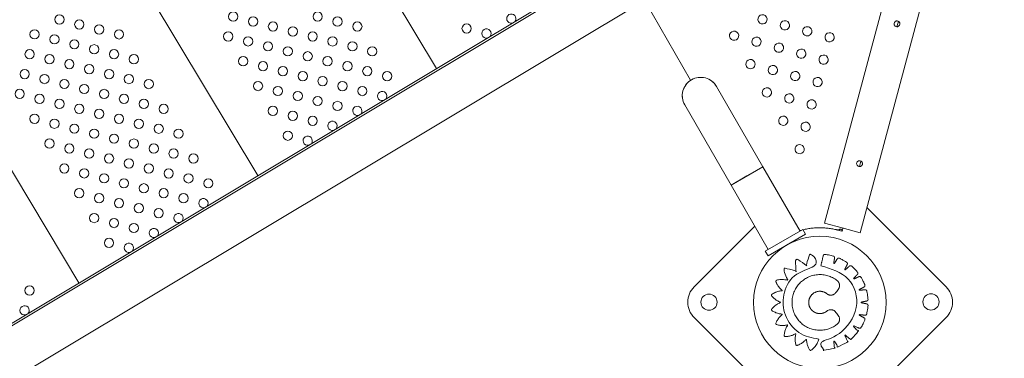
# Model space of a CAD drawing. Units: millimetres. Extents: x 18.4 to 35.4, y 4.2 to 24.6.
# Drawn here: x 22.2 to 23.1, y 15.5 to 15.8 of the extents above; entities that cross this region are included whole.
import ezdxf

# ---------------------------------------------------------------- set-up
doc = ezdxf.new("R2010")
doc.units = ezdxf.units.MM
doc.linetypes.add('ACAD_ISO02W100', pattern=[15, 12, -3])
doc.layers.get('0').update_dxf_attribs({"true_color": 0xc2ced6})
doc.layers.add('SEGURIDAD', color=6, linetype='ACAD_ISO02W100')
doc.styles.get("Standard").update_dxf_attribs({"font": 'arial.ttf'})
doc.dimstyles.new('ISO-25', dxfattribs={"dimtxt": 2.5, "dimasz": 2.5, "dimexe": 1.25, "dimexo": 0.625, "dimtad": 1, "dimtxsty": 'Standard', "dimcen": 2.5, "dimadec": 0, "dimazin": 0, "dimtfac": 1, "dimtmove": 0, "dimatfit": 3, "dimfxl": 1, "dimarcsym": 0})

# ---------------------------------------------------------------- blocks, each defined once
blk = doc.blocks.new('*D4')
at = {"layer": 'Defpoints', "color": 0, "transparency": 16777216}
for p in [(29.20041, 21.0553), (18.513, 16.27065), (29.20041, 5.47054)]:
    blk.add_point(p, dxfattribs=at)
at = {"layer": 'SEGURIDAD', "color": 0, "lineweight": -2, "transparency": 16777216}
for p, q in [((29.20041, 20.4303), (29.20041, 4.22054)), ((18.513, 15.64565), (18.513, 4.22054)), ((21.013, 5.47054), (26.70041, 5.47054))]:
    blk.add_line(p, q, dxfattribs=at)
at = {"layer": 'SEGURIDAD', "color": 0, "transparency": 16777216}
for points in [[(21.013, 5.8872), (21.013, 5.05387), (18.513, 5.47054)], [(26.70041, 5.8872), (26.70041, 5.05387), (29.20041, 5.47054)]]:
    blk.add_solid(points, dxfattribs=at)
at = {"layer": 'SEGURIDAD', "color": 0, "transparency": 16777216, "insert": (23.85671, 7.59792), "char_height": 2.5, "attachment_point": 5}
blk.add_mtext('10,69', dxfattribs=at)

msp = doc.modelspace()

# ---------------------------------------------------------------- linework, layer by layer
at = {"color": 0, "linetype": 'Continuous', "lineweight": 0}
for p, q in [((22.36289, 16.16094), (22.60264, 15.76108)), ((22.20851, 16.06838), (22.44827, 15.66852)), ((22.05414, 15.97582), (22.29389, 15.57596)), ((22.78217, 15.81992), (22.82204, 15.75086)), ((23.00142, 15.80183), (23.00016, 15.79715)), ((22.96907, 15.68109), (22.96781, 15.6764)), ((22.94885, 15.62161), (22.94917, 15.62153))]:
    msp.add_line(p, q, dxfattribs=at)
for points in [[(23.32613, 17.07733), (22.93765, 15.62747), (22.95298, 15.62336), (22.96831, 15.61925), (23.3568, 17.06911), (23.34147, 17.07322)], [(22.88887, 15.59922), (22.92135, 15.61797), (22.91897, 15.62209), (22.88649, 15.60334)]]:
    msp.add_lwpolyline(points, close=True, dxfattribs=at)
for points in [[(22.79137, 15.82544), (21.66851, 15.15217), (21.65073, 15.14151, -0.414214), (21.6233, 15.14838, -0.414214), (21.63016, 15.17582), (21.64794, 15.18648), (22.76107, 15.85391)], [(22.67036, 15.80168, 0.829813), (22.66514, 15.80757, 0.829813), (22.66787, 15.80019)], [(22.64891, 15.78883, 0.829813), (22.6437, 15.79471, 0.829813), (22.64643, 15.78734)], [(22.55886, 15.73483, 0.829813), (22.55364, 15.74071, 0.829813), (22.55637, 15.73334)], [(22.53742, 15.72198, 0.829813), (22.5322, 15.72786, 0.829813), (22.53493, 15.72049)], [(22.51598, 15.70912, 0.829813), (22.51076, 15.715, 0.829813), (22.51349, 15.70763)], [(22.49454, 15.69626, 0.829813), (22.48932, 15.70215, 0.829813), (22.49205, 15.69477)], [(22.40449, 15.64227, 0.829813), (22.39927, 15.64815, 0.829813), (22.402, 15.64078)], [(22.38304, 15.62941, 0.829813), (22.37783, 15.6353, 0.829813), (22.38056, 15.62792)], [(22.97415, 15.64104), (23.04262, 15.57257, -0.414214), (23.04262, 15.54591), (22.95178, 15.45507)], [(22.3616, 15.61656, 0.829813), (22.35639, 15.62244, 0.829813), (22.35912, 15.61507)], [(22.92011, 15.45084), (22.82504, 15.54591, -0.414214), (22.82504, 15.57257), (22.87737, 15.62489)], [(22.34016, 15.6037, 0.829813), (22.33494, 15.60958, 0.829813), (22.33768, 15.60221)], [(22.25011, 15.54971, 0.829813), (22.24489, 15.55559, 0.829813), (22.24762, 15.54821)]]:
    msp.add_lwpolyline(points, format="xyb", dxfattribs=at)
for points in [[(22.74607, 15.84708), (21.64984, 15.18978), (21.63608, 15.18153)], [(22.81692, 15.72959), (22.85692, 15.66031), (22.87067, 15.66825), (22.88441, 15.67619), (22.84441, 15.74547)], [(22.91648, 15.62065), (22.88441, 15.67619), (22.85692, 15.66031), (22.88898, 15.60478)]]:
    msp.add_lwpolyline(points, dxfattribs=at)
for points in [[(22.88062, 15.80152, 1), (22.88755, 15.80552, 1)], [(22.89994, 15.79634, 1), (22.90687, 15.80034, 1)], [(22.91926, 15.79117, 1), (22.92618, 15.79517, 1)], [(22.85612, 15.78738, 1), (22.86305, 15.79138, 1)], [(22.87544, 15.7822, 1), (22.88237, 15.7862, 1)], [(22.9455, 15.78999, 1), (22.93857, 15.78599, 1)], [(22.89476, 15.77702, 1), (22.90169, 15.78102, 1)], [(22.92101, 15.77585, 1), (22.91408, 15.77185, 1)], [(22.9334, 15.76667, 1), (22.94033, 15.77067, 1)], [(22.87719, 15.76688, 1), (22.87027, 15.76288, 1)], [(22.89651, 15.76171, 1), (22.88958, 15.75771, 1)], [(22.82273, 15.75128, -0.414214), (22.84441, 15.74547, 1), (22.81692, 15.72959, -0.414214)], [(22.9089, 15.75253, 1), (22.91583, 15.75653, 1)], [(22.92822, 15.74735, 1), (22.93515, 15.75135, 1)], [(22.89134, 15.74239, 1), (22.88441, 15.73839, 1)], [(22.90373, 15.73321, 1), (22.91066, 15.73721, 1)], [(22.92305, 15.72803, 1), (22.92997, 15.73203, 1)], [(22.90548, 15.71789, 1), (22.89855, 15.71389, 1)], [(22.91787, 15.70872, 1), (22.9248, 15.71272, 1)], [(22.91962, 15.6934, 1), (22.91269, 15.6894, 1)], [(22.93359, 15.50189, 1), (22.93359, 15.61619, 1)], [(22.83788, 15.56624, 1), (22.83788, 15.55224, 1)], [(23.02954, 15.56649, 1), (23.02954, 15.55249, 1)]]:
    msp.add_lwpolyline(points, format="xyb", close=True, dxfattribs=at)
for centre in [(22.27704, 15.80339), (22.4271, 15.80592), (22.44425, 15.80163), (22.49998, 15.8059), (22.51713, 15.80161), (22.29418, 15.7991), (22.31133, 15.79481), (22.46139, 15.79734), (22.47854, 15.79304), (22.53428, 15.79731), (22.62861, 15.79557), (22.25559, 15.79054), (22.27274, 15.78624), (22.32848, 15.79052), (22.4228, 15.78877), (22.43995, 15.78448), (22.49569, 15.78875), (22.51284, 15.78446), (22.28989, 15.78195), (22.30704, 15.77766), (22.4571, 15.78019), (22.47425, 15.7759), (22.52999, 15.78017), (22.54714, 15.77587), (22.2513, 15.77339), (22.26845, 15.7691), (22.32419, 15.77337), (22.34134, 15.76907), (22.43566, 15.76733), (22.4914, 15.7716), (22.50855, 15.76731), (22.2856, 15.7648), (22.30275, 15.76051), (22.45281, 15.76304), (22.46996, 15.75875), (22.5257, 15.76302), (22.54285, 15.75873), (22.24701, 15.75624), (22.26416, 15.75195), (22.3199, 15.75622), (22.33704, 15.75193), (22.48711, 15.75445), (22.50426, 15.75016), (22.55999, 15.75443), (22.28131, 15.74766), (22.29846, 15.74336), (22.35419, 15.74763), (22.44852, 15.74589), (22.46567, 15.7416), (22.5214, 15.74587), (22.53855, 15.74158), (22.24272, 15.73909), (22.25987, 15.7348), (22.3156, 15.73907), (22.33275, 15.73478), (22.48281, 15.73731), (22.49996, 15.73301), (22.27701, 15.73051), (22.29416, 15.72621), (22.3499, 15.73049), (22.36705, 15.72619), (22.46137, 15.72445), (22.51711, 15.72872), (22.25557, 15.71765), (22.31131, 15.72192), (22.32846, 15.71763), (22.47852, 15.72016), (22.49567, 15.71586), (22.27272, 15.71336), (22.28987, 15.70907), (22.34561, 15.71334), (22.36276, 15.70904), (22.30702, 15.70477), (22.32417, 15.70048), (22.37991, 15.70475), (22.47423, 15.70301), (22.26843, 15.69621), (22.28558, 15.69192), (22.34132, 15.69619), (22.35846, 15.6919), (22.30273, 15.68762), (22.31987, 15.68333), (22.37561, 15.6876), (22.39276, 15.68331), (22.28128, 15.67477), (22.33702, 15.67904), (22.35417, 15.67475), (22.29843, 15.67048), (22.31558, 15.66618), (22.37132, 15.67045), (22.38847, 15.66616), (22.33273, 15.66189), (22.34988, 15.6576), (22.40562, 15.66187), (22.29414, 15.65333), (22.31129, 15.64903), (22.36703, 15.65331), (22.38418, 15.64901), (22.32844, 15.64474), (22.34559, 15.64045), (22.307, 15.63189), (22.36274, 15.63616), (22.32415, 15.62759), (22.34129, 15.6233), (22.31985, 15.61044), (22.25124, 15.56931)]:
    msp.add_circle(centre, 0.004, dxfattribs=at)
msp.add_arc((22.93363, 15.56126), 0.06225, 104.59328, 106.2072, dxfattribs=at)
for points, knots in [([(23.00263, 15.799), (23.00255, 15.79869), (23.0024, 15.79839), (23.00199, 15.79786), (23.00174, 15.79764), (23.00119, 15.79732), (23.00087, 15.79721), (23.00021, 15.79712), (22.99987, 15.79715), (22.99957, 15.79723), (22.99926, 15.79731), (22.99896, 15.79746), (22.99843, 15.79786), (22.99821, 15.79812), (22.99789, 15.79867), (22.99778, 15.79899), (22.99769, 15.79965), (22.99772, 15.79999), (22.9978, 15.80029), (22.99788, 15.8006), (22.99803, 15.8009), (22.99843, 15.80143), (22.99869, 15.80165), (22.99924, 15.80197), (22.99956, 15.80208), (23.00022, 15.80217), (23.00056, 15.80214), (23.00086, 15.80206), (23.00116, 15.80198), (23.00147, 15.80183), (23.002, 15.80142), (23.00222, 15.80117), (23.00254, 15.80062), (23.00265, 15.8003), (23.00274, 15.79964), (23.00271, 15.7993), (23.00263, 15.799)], [0, 0, 0, 0, 0.094342, 0.094342, 0.188683, 0.188683, 0.283023, 0.283023, 0.377362, 0.377362, 0.377362, 0.471702, 0.471702, 0.566042, 0.566042, 0.660383, 0.660383, 0.754725, 0.754725, 0.754725, 0.849066, 0.849066, 0.943408, 0.943408, 1.037747, 1.037747, 1.132087, 1.132087, 1.132087, 1.226427, 1.226427, 1.320766, 1.320766, 1.415108, 1.415108, 1.509449, 1.509449, 1.509449, 1.509449]), ([(22.96721, 15.67649), (22.96691, 15.67657), (22.9666, 15.67672), (22.96607, 15.67712), (22.96585, 15.67738), (22.96554, 15.67793), (22.96543, 15.67825), (22.96534, 15.67891), (22.96537, 15.67925), (22.96545, 15.67955), (22.96553, 15.67985), (22.96568, 15.68016), (22.96608, 15.68069), (22.96634, 15.68091), (22.96688, 15.68123), (22.9672, 15.68134), (22.96786, 15.68143), (22.9682, 15.6814), (22.96851, 15.68132), (22.96881, 15.68124), (22.96912, 15.68109), (22.96965, 15.68068), (22.96987, 15.68043), (22.97018, 15.67988), (22.9703, 15.67956), (22.97038, 15.6789), (22.97036, 15.67856), (22.97028, 15.67826), (22.97019, 15.67795), (22.97005, 15.67765), (22.96964, 15.67712), (22.96938, 15.6769), (22.96884, 15.67658), (22.96852, 15.67647), (22.96786, 15.67638), (22.96752, 15.67641), (22.96721, 15.67649)], [0, 0, 0, 0, 0.09434, 0.09434, 0.188679, 0.188679, 0.283021, 0.283021, 0.377362, 0.377362, 0.377362, 0.471704, 0.471704, 0.566046, 0.566046, 0.660385, 0.660385, 0.754725, 0.754725, 0.754725, 0.849064, 0.849064, 0.943404, 0.943404, 1.037745, 1.037745, 1.132087, 1.132087, 1.132087, 1.226429, 1.226429, 1.32077, 1.32077, 1.41511, 1.41511, 1.509449, 1.509449, 1.509449, 1.509449]), ([(22.94917, 15.62153), (22.94917, 15.62153), (22.94917, 15.62153), (22.94917, 15.62153), (22.94943, 15.62146), (22.94968, 15.62139), (22.94994, 15.62132), (22.95004, 15.62153), (22.95015, 15.62173), (22.95037, 15.62198), (22.95044, 15.62206), (22.95053, 15.62212)], [0, 0, 0, 0, 0.000709, 0.000709, 0.000709, 1.000709, 1.000709, 1.000709, 1.041362, 1.041362, 1.061132, 1.061132, 1.061132, 1.061132]), ([(22.95356, 15.62321), (22.95332, 15.62232), (22.95308, 15.62143), (22.95284, 15.62054), (22.95271, 15.62058), (22.95258, 15.62061), (22.95244, 15.62065), (22.95185, 15.62081), (22.95126, 15.62097), (22.95067, 15.62112), (22.95078, 15.62161), (22.95083, 15.62198), (22.9508, 15.62225), (22.9508, 15.62226), (22.9508, 15.62227), (22.9508, 15.62227)], [0, 0, 0, 0, 1, 1, 1, 2, 2, 2, 3, 3, 3, 3.25, 3.25, 3.25, 3.25799, 3.25799, 3.25799, 3.25799]), ([(22.95079, 15.62227), (22.9508, 15.62226), (22.9508, 15.62224), (22.9508, 15.62223), (22.9508, 15.62221), (22.9508, 15.62219), (22.95081, 15.62217), (22.95081, 15.62216), (22.95081, 15.62215), (22.95081, 15.62214), (22.95081, 15.62213), (22.95081, 15.62213), (22.95081, 15.62212), (22.95081, 15.62211), (22.95081, 15.62211), (22.95081, 15.6221), (22.95081, 15.62208), (22.95081, 15.62207), (22.95081, 15.62205)], [0.70812645, 0.70812645, 0.70812645, 0.70812645, 0.71874999, 0.71874999, 0.71874999, 0.734375, 0.734375, 0.734375, 0.7421875, 0.7421875, 0.7421875, 0.74609375, 0.74609375, 0.74609375, 0.75, 0.75, 0.75, 0.76611367, 0.76611367, 0.76611367, 0.76611367])]:
    msp.add_open_spline(points, degree=3, knots=knots, dxfattribs=at)
for points, weights, degree, knots in [([(22.95244, 15.62065), (22.95248, 15.62087), (22.95252, 15.62109), (22.95253, 15.62146), (22.95252, 15.62162), (22.95245, 15.62191), (22.95238, 15.62202), (22.95213, 15.62228), (22.95192, 15.62234), (22.95173, 15.62239), (22.95163, 15.62241), (22.95142, 15.62242), (22.95132, 15.62242), (22.95102, 15.62237), (22.95083, 15.6223), (22.95056, 15.62214), (22.95048, 15.62209), (22.9503, 15.62194), (22.9502, 15.62184), (22.95004, 15.6216), (22.94998, 15.62147), (22.94995, 15.62133), (22.94934, 15.62149), (22.94867, 15.62166), (22.94801, 15.62183), (22.93847, 15.62409), (22.92867, 15.62408), (22.91913, 15.6218)], [1, 1, 1, 1, 1, 1, 1, 1, 1, 1, 1, 1, 1, 1, 1, 1, 1, 1, 1, 1, 1, 1, 1, 1, 1, 0.981817966267, 0.981817966267, 1], 3, [0, 0, 0, 0, 0.028205, 0.028205, 0.051856, 0.051856, 0.0771, 0.0771, 0.121063, 0.121063, 0.16435, 0.16435, 0.202459, 0.202459, 0.274723, 0.274723, 0.304643, 0.304643, 0.348085, 0.348085, 0.39105, 0.39105, 0.39105, 1.39105, 1.39105, 1.39105, 1.85922, 1.85922, 1.85922, 1.85922]), ([(22.93271, 15.52737), (22.90188, 15.52825), (22.9019, 15.55909), (22.90192, 15.58994), (22.93275, 15.59078), (22.93113, 15.5967), (22.92614, 15.60029), (22.92579, 15.60054), (22.92536, 15.60045), (22.92493, 15.60037), (22.92471, 15.59999), (22.92229, 15.59602), (22.92219, 15.59137), (22.92219, 15.59114), (22.92197, 15.59106), (22.92176, 15.59098), (22.92161, 15.59115), (22.91853, 15.59464), (22.91412, 15.59612), (22.91371, 15.59626), (22.91333, 15.59605), (22.91294, 15.59584), (22.91284, 15.59542), (22.9117, 15.59089), (22.91299, 15.58639), (22.91306, 15.58618), (22.91288, 15.58604), (22.9127, 15.5859), (22.9125, 15.58602), (22.9085, 15.58843), (22.90383, 15.58851), (22.90339, 15.58852), (22.90309, 15.5882), (22.90279, 15.58789), (22.90281, 15.58745), (22.9031, 15.58281), (22.90567, 15.57893), (22.90579, 15.57874), (22.90566, 15.57856), (22.90553, 15.57837), (22.90531, 15.57843), (22.90079, 15.57954), (22.89633, 15.57824), (22.89591, 15.57811), (22.89571, 15.57772), (22.89552, 15.57733), (22.89567, 15.57693), (22.89731, 15.57259), (22.90089, 15.56965), (22.90106, 15.56951), (22.90099, 15.56929), (22.90093, 15.56908), (22.9007, 15.56906), (22.89608, 15.5687), (22.89226, 15.56608), (22.8919, 15.56584), (22.89184, 15.56541), (22.89177, 15.56497), (22.89205, 15.56464), (22.89496, 15.56101), (22.8993, 15.55933), (22.89951, 15.55925), (22.89951, 15.55903), (22.89951, 15.5588), (22.8993, 15.55872), (22.89498, 15.55701), (22.89209, 15.55336), (22.89181, 15.55302), (22.89188, 15.55259), (22.89195, 15.55216), (22.89231, 15.55192), (22.89614, 15.54933), (22.90076, 15.549), (22.90098, 15.54898), (22.90105, 15.54877), (22.90112, 15.54855), (22.90094, 15.54841), (22.89736, 15.54549), (22.8957, 15.54117), (22.89555, 15.54076), (22.89574, 15.54037), (22.89593, 15.53998), (22.89635, 15.53986), (22.90081, 15.53853), (22.90533, 15.53962), (22.90555, 15.53967), (22.90568, 15.53949), (22.90581, 15.5393), (22.90569, 15.53911), (22.9031, 15.53525), (22.90279, 15.53061), (22.90276, 15.53017), (22.90306, 15.52985), (22.90336, 15.52954), (22.9038, 15.52954), (22.90843, 15.5296), (22.91242, 15.53195), (22.91261, 15.53207), (22.91279, 15.53193), (22.91297, 15.5318), (22.91291, 15.53158), (22.91167, 15.52712), (22.91282, 15.52263), (22.91293, 15.52221), (22.91331, 15.522), (22.9137, 15.52179), (22.91411, 15.52193), (22.91851, 15.52343), (22.92157, 15.52694), (22.92172, 15.52711), (22.92193, 15.52703), (22.92215, 15.52695), (22.92215, 15.52673), (22.92228, 15.52208), (22.92471, 15.51811), (22.92494, 15.51774), (22.92537, 15.51766), (22.9258, 15.51757), (22.92615, 15.51783), (22.93112, 15.52144), (22.93271, 15.52737)], [1, 0.716896150735, 1, 0.716896150735, 1, 0.942651910829, 1, 0.916277906031, 1, 0.916277906031, 1, 0.965864641853, 1, 0.825798361682, 1, 0.825798361682, 1, 0.965864641853, 1, 0.916277906031, 1, 0.916277906031, 1, 0.965539838144, 1, 0.826093733785, 1, 0.826093733785, 1, 0.965539838144, 1, 0.916277906031, 1, 0.916277906031, 1, 0.965864641853, 1, 0.825798361682, 1, 0.825798361682, 1, 0.965864641853, 1, 0.916277906031, 1, 0.916277906031, 1, 0.966124264621, 1, 0.828767402407, 1, 0.828767402407, 1, 0.966124264621, 1, 0.916277906031, 1, 0.916277906031, 1, 0.965864641853, 1, 0.825798361681, 1, 0.825798361681, 1, 0.965864641853, 1, 0.916277906031, 1, 0.916277906031, 1, 0.966231303649, 1, 0.827312780938, 1, 0.827312780938, 1, 0.966231303649, 1, 0.916277906031, 1, 0.916277906031, 1, 0.965864641853, 1, 0.825798361682, 1, 0.825798361682, 1, 0.965864641853, 1, 0.916277906031, 1, 0.916277906031, 1, 0.966124264621, 1, 0.828767402407, 1, 0.828767402407, 1, 0.966124264621, 1, 0.916277906031, 1, 0.916277906031, 1, 0.965864641853, 1, 0.825798361682, 1, 0.825798361682, 1, 0.965864641853, 1, 0.916277906031, 1, 0.916277906031, 1, 0.942651910829, 1], 2, [0, 0, 0, 1.542913, 1.542913, 3.085825, 3.085825, 3.766441, 3.766441, 4.59066, 4.59066, 5.414879, 5.414879, 5.938951, 5.938951, 7.13731, 7.13731, 8.33567, 8.33567, 8.859742, 8.859742, 9.683961, 9.683961, 10.50818, 10.50818, 11.034753, 11.034753, 12.232065, 12.232065, 13.429377, 13.429377, 13.95595, 13.95595, 14.780169, 14.780169, 15.604388, 15.604388, 16.12846, 16.12846, 17.32682, 17.32682, 18.52518, 18.52518, 19.049251, 19.049251, 19.87347, 19.87347, 20.697689, 20.697689, 21.219752, 21.219752, 22.407542, 22.407542, 23.595332, 23.595332, 24.117395, 24.117395, 24.941614, 24.941614, 25.765833, 25.765833, 26.289905, 26.289905, 27.488265, 27.488265, 28.686625, 28.686625, 29.210696, 29.210696, 30.034915, 30.034915, 30.859134, 30.859134, 31.380367, 31.380367, 32.573346, 32.573346, 33.766324, 33.766324, 34.287557, 34.287557, 35.111776, 35.111776, 35.935996, 35.935996, 36.460067, 36.460067, 37.658427, 37.658427, 38.856787, 38.856787, 39.380858, 39.380858, 40.205077, 40.205077, 41.029296, 41.029296, 41.551359, 41.551359, 42.739149, 42.739149, 43.926939, 43.926939, 44.449002, 44.449002, 45.273221, 45.273221, 46.09744, 46.09744, 46.621512, 46.621512, 47.819872, 47.819872, 49.018232, 49.018232, 49.542303, 49.542303, 50.366522, 50.366522, 51.190741, 51.190741, 51.871357, 51.871357, 51.871357]), ([(22.93448, 15.59071), (22.96529, 15.58986), (22.96529, 15.55904), (22.96529, 15.52821), (22.93448, 15.52737), (22.93551, 15.523), (22.93655, 15.51863), (22.93682, 15.51749), (22.93799, 15.51761), (22.94174, 15.51802), (22.94537, 15.51908), (22.94649, 15.51941), (22.94631, 15.52056), (22.94594, 15.52287), (22.94557, 15.52517), (22.94553, 15.52544), (22.94579, 15.52553), (22.94604, 15.52563), (22.94619, 15.52539), (22.94739, 15.52339), (22.9486, 15.52139), (22.9492, 15.5204), (22.95027, 15.52086), (22.95372, 15.52237), (22.95684, 15.52447), (22.95782, 15.52512), (22.95729, 15.52617), (22.95625, 15.52825), (22.95521, 15.53033), (22.95508, 15.53058), (22.9553, 15.53074), (22.95552, 15.53091), (22.95572, 15.53073), (22.95748, 15.52919), (22.95923, 15.52765), (22.9601, 15.52688), (22.96098, 15.52764), (22.96382, 15.53011), (22.96617, 15.53305), (22.9669, 15.53397), (22.96608, 15.53481), (22.96447, 15.53647), (22.96286, 15.53814), (22.96267, 15.53834), (22.96282, 15.53856), (22.96298, 15.53879), (22.96323, 15.53867), (22.96535, 15.53772), (22.96746, 15.53678), (22.96853, 15.5363), (22.96914, 15.5373), (22.97111, 15.54052), (22.97248, 15.54405), (22.9729, 15.54514), (22.97187, 15.5457), (22.96983, 15.5468), (22.96779, 15.5479), (22.96755, 15.54803), (22.96763, 15.54829), (22.96771, 15.54856), (22.96799, 15.54852), (22.97029, 15.54826), (22.97259, 15.54799), (22.97376, 15.54785), (22.97404, 15.54899), (22.97494, 15.55266), (22.97518, 15.55643), (22.97526, 15.5576), (22.97411, 15.55782), (22.97183, 15.55826), (22.96956, 15.5587), (22.96929, 15.55875), (22.96929, 15.55902), (22.96929, 15.5593), (22.96956, 15.55935), (22.97183, 15.55979), (22.97411, 15.56022), (22.97526, 15.56044), (22.97519, 15.56161), (22.97495, 15.56537), (22.97405, 15.56902), (22.97377, 15.57015), (22.97261, 15.57002), (22.97025, 15.56976), (22.96789, 15.5695), (22.96762, 15.56947), (22.96754, 15.56973), (22.96745, 15.57), (22.9677, 15.57013), (22.96978, 15.57125), (22.97187, 15.57238), (22.9729, 15.57294), (22.97248, 15.57403), (22.97111, 15.57756), (22.96914, 15.58078), (22.96853, 15.58178), (22.96746, 15.5813), (22.96535, 15.58035), (22.96323, 15.57941), (22.96298, 15.57929), (22.96282, 15.57952), (22.96267, 15.57974), (22.96286, 15.57994), (22.96447, 15.58161), (22.96608, 15.58327), (22.9669, 15.58411), (22.96617, 15.58503), (22.96382, 15.58796), (22.96098, 15.59044), (22.9601, 15.5912), (22.95923, 15.59043), (22.95748, 15.58889), (22.95572, 15.58735), (22.95552, 15.58717), (22.9553, 15.58733), (22.95508, 15.5875), (22.95521, 15.58775), (22.95625, 15.58983), (22.95729, 15.59191), (22.95782, 15.59296), (22.95684, 15.59361), (22.95372, 15.59571), (22.95027, 15.59722), (22.9492, 15.59768), (22.9486, 15.59668), (22.94739, 15.59469), (22.94619, 15.59269), (22.94604, 15.59245), (22.94579, 15.59255), (22.94553, 15.59264), (22.94557, 15.59291), (22.94594, 15.59521), (22.94631, 15.59751), (22.94649, 15.59867), (22.94537, 15.599), (22.94174, 15.60006), (22.93799, 15.60047), (22.93682, 15.60059), (22.93655, 15.59945), (22.93551, 15.59508), (22.93448, 15.59071)], [1, 0.716719141467, 1, 0.716719141467, 1, 1, 1, 0.750224773129, 1, 0.996044385676, 1, 0.750224773129, 1, 1, 1, 0.771799056883, 1, 0.771799056883, 1, 1, 1, 0.752275678248, 1, 0.99594322932, 1, 0.750743971995, 1, 1, 1, 0.771799056883, 1, 0.771799056883, 1, 1, 1, 0.752186907155, 1, 0.996013852067, 1, 0.750312080347, 1, 1, 1, 0.770920278883, 1, 0.770920278883, 1, 1, 1, 0.750224773128, 1, 0.996044385676, 1, 0.750224773128, 1, 1, 1, 0.770920278883, 1, 0.770920278883, 1, 1, 1, 0.750224773129, 1, 0.996044385676, 1, 0.750224773128, 1, 1, 1, 0.770920278883, 1, 0.770920278883, 1, 1, 1, 0.750312080346, 1, 0.996013852067, 1, 0.752186907155, 1, 1, 1, 0.7719379021, 1, 0.7719379021, 1, 1, 1, 0.750224773128, 1, 0.996044385676, 1, 0.750224773128, 1, 1, 1, 0.770920278883, 1, 0.770920278883, 1, 1, 1, 0.750312080346, 1, 0.996013852067, 1, 0.752186907155, 1, 1, 1, 0.771799056883, 1, 0.771799056883, 1, 1, 1, 0.750743971995, 1, 0.99594322932, 1, 0.752275678248, 1, 1, 1, 0.771799056883, 1, 0.771799056883, 1, 1, 1, 0.750224773128, 1, 0.996044385676, 1, 0.750224773129, 1, 1, 1], 2, [0, 0, 0, 1.54342, 1.54342, 3.086841, 3.086841, 4.086841, 4.086841, 5.531629, 5.531629, 5.709578, 5.709578, 7.154367, 7.154367, 8.154367, 8.154367, 9.532628, 9.532628, 10.91089, 10.91089, 11.91089, 11.91089, 13.349464, 13.349464, 13.529675, 13.529675, 14.972893, 14.972893, 15.972893, 15.972893, 17.351154, 17.351154, 18.729415, 18.729415, 19.729415, 19.729415, 21.168259, 21.168259, 21.346894, 21.346894, 22.791418, 22.791418, 23.791418, 23.791418, 25.172441, 25.172441, 26.553465, 26.553465, 27.553465, 27.553465, 28.998253, 28.998253, 29.176202, 29.176202, 30.620991, 30.620991, 31.620991, 31.620991, 33.002014, 33.002014, 34.383037, 34.383037, 35.383037, 35.383037, 36.827826, 36.827826, 37.005775, 37.005775, 38.450563, 38.450563, 39.450563, 39.450563, 40.831587, 40.831587, 42.21261, 42.21261, 43.21261, 43.21261, 44.657134, 44.657134, 44.835769, 44.835769, 46.274613, 46.274613, 47.274613, 47.274613, 48.652437, 48.652437, 50.030262, 50.030262, 51.030262, 51.030262, 52.475051, 52.475051, 52.652999, 52.652999, 54.097788, 54.097788, 55.097788, 55.097788, 56.478811, 56.478811, 57.859834, 57.859834, 58.859834, 58.859834, 60.304359, 60.304359, 60.482994, 60.482994, 61.921837, 61.921837, 62.921837, 62.921837, 64.300099, 64.300099, 65.67836, 65.67836, 66.67836, 66.67836, 68.121578, 68.121578, 68.301789, 68.301789, 69.740363, 69.740363, 70.740363, 70.740363, 72.118624, 72.118624, 73.496886, 73.496886, 74.496886, 74.496886, 75.941675, 75.941675, 76.119623, 76.119623, 77.564412, 77.564412, 78.564412, 78.564412, 78.564412]), ([(22.94715, 15.56723), (22.94854, 15.56891), (22.94974, 15.57074), (22.9524, 15.57479), (22.94862, 15.57781), (22.93119, 15.59175), (22.916, 15.57539), (22.90081, 15.55904), (22.916, 15.54268), (22.93119, 15.52633), (22.94862, 15.54027), (22.9524, 15.54329), (22.94974, 15.54734), (22.94854, 15.54917), (22.94715, 15.55085), (22.94378, 15.5549), (22.9397, 15.55157), (22.93272, 15.54588), (22.92657, 15.55246), (22.92042, 15.55904), (22.92657, 15.56562), (22.93272, 15.57219), (22.9397, 15.56651), (22.94378, 15.56318), (22.94715, 15.56723)], [1, 0.998414685923, 1, 0.739342524596, 1, 0.732751873222, 1, 0.732751873222, 1, 0.732751873222, 1, 0.739342524596, 1, 0.998414685923, 1, 0.710599822315, 1, 0.730630457839, 1, 0.730630457839, 1, 0.730630457839, 1, 0.710599822315, 1], 2, [0, 0, 0, 0.112632, 0.112632, 1.590037, 1.590037, 3.086916, 3.086916, 4.583794, 4.583794, 6.080673, 6.080673, 7.558079, 7.558079, 7.67071, 7.67071, 9.231602, 9.231602, 10.734705, 10.734705, 12.237808, 12.237808, 13.740911, 13.740911, 15.301803, 15.301803, 15.301803])]:
    msp.add_rational_spline(points, weights, degree=degree, knots=knots, dxfattribs=at)
at = {"layer": 'SEGURIDAD', "ltscale": 0.1}
msp.add_rational_spline([(26.85613, 13.86354), (26.85519, 13.74802), (26.84854, 13.67522), (26.837, 13.5489), (26.8312, 13.49871), (26.82169, 13.41849), (26.818, 13.38838), (26.80887, 13.31698), (26.80309, 13.27026), (26.78168, 13.14323), (26.76921, 13.0735), (26.71657, 12.87485), (26.67791, 12.74402), (26.53413, 12.45734), (26.45389, 12.32492), (26.23251, 12.05993), (26.09044, 11.93027), (25.79173, 11.72887), (25.63843, 11.65732), (25.37532, 11.56342), (25.26427, 11.53868), (25.08488, 11.50729), (25.01561, 11.50055), (24.84199, 11.48739), (24.77941, 11.48856), (24.68291, 11.48849), (24.65045, 11.48887), (24.5843, 11.48942), (24.55197, 11.48956), (24.46115, 11.49146), (24.40727, 11.49242), (24.23733, 11.50612), (24.11808, 11.51639), (23.82706, 11.59366), (23.691, 11.63965), (23.39372, 11.79225), (23.23451, 11.90121), (22.96242, 12.15802), (22.85171, 12.30242), (22.69249, 12.5645), (22.64161, 12.68139), (22.5697, 12.87552), (22.54813, 12.95427), (22.52684, 13.04215), (22.522, 13.06326), (22.51771, 13.08302), (22.48275, 13.24409), (22.37793, 13.37127), (22.2265, 13.43634), (22.10856, 13.48702), (21.50934, 13.74237), (20.49034, 14.13241), (19.39651, 14.70688), (18.66032, 15.44618), (18.3946, 16.52556), (18.742, 17.47056), (19.41733, 18.14881), (18.86958, 19.05849), (18.92629, 20.62497), (19.78274, 22.55026), (21.21785, 23.51662), (22.06258, 23.71324), (22.27906, 23.76137), (22.32884, 23.77244), (22.37637, 23.79094), (22.42054, 23.81644), (22.84071, 24.05902), (23.26087, 24.3016), (23.68103, 24.54418), (23.83953, 24.63569), (24.02254, 24.63569), (24.18103, 24.54418), (24.97031, 24.08849), (25.75959, 23.63281), (26.54886, 23.17712), (26.62949, 23.13057), (26.71974, 23.10773), (26.8128, 23.11032), (26.93404, 23.1137), (27.03308, 23.10574), (27.24172, 23.07988), (27.32527, 23.05913), (27.40595, 23.03896), (27.42359, 23.03421), (27.46523, 23.02275), (27.48621, 23.01674), (27.54955, 22.99783), (27.59233, 22.98404), (27.7216, 22.93889), (27.80906, 22.90368), (27.98331, 22.82264), (28.06996, 22.77665), (28.19864, 22.69954), (28.24326, 22.67102), (28.314, 22.62309), (28.34094, 22.60414), (28.38924, 22.56896), (28.41783, 22.54803), (28.50089, 22.4814), (28.55343, 22.43729), (28.67165, 22.32152), (28.73543, 22.25335), (28.85182, 22.10147), (28.90235, 22.02764), (28.99554, 21.8631), (29.03767, 21.77421), (29.10278, 21.60634), (29.12774, 21.52437), (29.20366, 21.21034), (29.20643, 21.01651), (29.18935, 20.7196), (29.16881, 20.6125), (29.13881, 20.4747), (29.12724, 20.43126), (29.11118, 20.3725), (29.10503, 20.35111), (29.0913, 20.30469), (29.08439, 20.2822), (29.06376, 20.21702), (29.05014, 20.17665), (29.01129, 20.06593), (28.98829, 20.00618), (28.96931, 19.95679), (28.96772, 19.95265), (28.96618, 19.94863), (28.96618, 19.94863), (28.96618, 19.94863), (28.96618, 19.94863), (28.83309, 19.58597), (28.6243, 19.10697), (28.53362, 18.95517), (28.31593, 18.64213), (28.18546, 18.48325), (28.04381, 18.33524), (27.93282, 18.21926), (27.88549, 18.06587), (27.91182, 17.90751), (27.92672, 17.81792), (27.93844, 17.72524), (27.95975, 17.4623), (27.96155, 17.28464), (27.92533, 16.90374), (27.88713, 16.69988), (27.7806, 16.38145), (27.73681, 16.27337), (27.62996, 16.05741), (27.56964, 15.95598), (27.43122, 15.75109), (27.35203, 15.65341), (27.19884, 15.48139), (27.12586, 15.40857), (27.06131, 15.348), (26.96733, 15.25981), (26.91246, 15.14319), (26.90443, 15.01457), (26.89535, 14.86913), (26.88793, 14.72363), (26.8709, 14.33094), (26.86323, 14.08149), (26.85536, 13.82415)], [1, 1, 1, 1, 1, 1, 1, 1, 1, 1, 1, 1, 1, 1, 1, 1, 1, 1, 1, 1, 1, 1, 1, 1, 1, 1, 1, 1, 1, 1, 1, 1, 1, 1, 1, 1, 1, 1, 1, 1, 1, 1, 1, 1, 1, 1, 0.926016294137, 0.926016294137, 1, 1, 1, 1, 1, 1, 1, 1, 1, 1, 1, 1, 1, 1, 1, 0.992271539078, 0.992271539078, 1, 1, 1, 1, 0.910683602523, 0.910683602523, 1, 1, 1, 1, 0.974816510073, 0.974816510073, 1, 1, 1, 1, 1, 1, 1, 1, 1, 1, 1, 1, 1, 1, 1, 1, 1, 1, 1, 1, 1, 1, 1, 1, 1, 1, 1, 1, 1, 1, 1, 1, 1, 1, 1, 1, 1, 1, 1, 1, 1, 1, 1, 1, 1, 1, 1, 1, 1, 1, 1, 1, 1, 1, 1, 1, 1, 0.929480008242, 0.929480008242, 1, 1, 1, 1, 1, 1, 1, 1, 1, 1, 1, 1, 1, 1, 1, 1, 0.953085363708, 0.953085363708, 1, 1, 1, 1, 1, 1], degree=3, knots=[0, 0, 0, 0, 134.165724, 134.165724, 268.331447, 268.331447, 361.078616, 361.078616, 453.825785, 453.825785, 526.696052, 526.696052, 599.566319, 599.566319, 647.487253, 647.487253, 695.408186, 695.408186, 743.329119, 743.329119, 791.250052, 791.250052, 839.170985, 839.170985, 938.801025, 938.801025, 1038.431066, 1038.431066, 1129.633782, 1129.633782, 1208.510169, 1208.510169, 1287.386556, 1287.386556, 1336.306672, 1336.306672, 1385.226787, 1385.226787, 1434.146903, 1434.146903, 1483.067018, 1483.067018, 1531.987134, 1531.987134, 1548.933218, 1548.933218, 1548.933218, 1549.884391, 1549.884391, 1549.884391, 1550.269477, 1551.83855, 1553.160267, 1553.947368, 1554.896174, 1556.295312, 1556.921572, 1557.349583, 1559.16768, 1561.480312, 1563.41612, 1564.080764, 1564.080764, 1564.080764, 1564.385594, 1564.385594, 1564.385594, 1565.385594, 1565.385594, 1565.385594, 1566.432792, 1566.432792, 1566.432792, 1567.432792, 1567.432792, 1567.432792, 1567.984266, 1567.984266, 1567.984266, 1568.014257, 1568.014257, 1568.061781, 1568.061781, 1568.087425, 1568.087425, 1568.113068, 1568.113068, 1568.164356, 1568.164356, 1568.266931, 1568.266931, 1568.37144, 1568.37144, 1568.42905, 1568.42905, 1568.465668, 1568.465668, 1568.496161, 1568.496161, 1568.526655, 1568.526655, 1568.553722, 1568.553722, 1568.573051, 1568.573051, 1568.590635, 1568.590635, 1568.60822, 1568.60822, 1568.661557, 1568.661557, 1568.714895, 1568.714895, 1568.753874, 1568.753874, 1568.789206, 1568.789206, 1568.824538, 1568.824538, 1568.895202, 1568.895202, 1569.03653, 1569.03653, 1569.049906, 1569.049906, 1569.049906, 1569.402407, 1569.402407, 1569.976468, 1569.976468, 1570.263499, 1570.263499, 1570.594501, 1570.594501, 1570.594501, 1571.522723, 1571.522723, 1571.522723, 1571.645598, 1571.645598, 1571.858348, 1571.858348, 1572.071097, 1572.071097, 1572.177472, 1572.177472, 1572.283847, 1572.283847, 1572.423811, 1572.423811, 1572.573887, 1572.573887, 1572.573887, 1573.328676, 1573.328676, 1573.328676, 1573.797305, 1573.797305, 1574.583053, 1574.583053, 1574.583053, 1574.583053], dxfattribs=at)

# ---------------------------------------------------------------- dimensions: what is measured, and where the dimension line sits
at = {"layer": 'SEGURIDAD'}
dim = msp.add_linear_dim(base=(29.20041, 5.47054), p1=(18.513, 16.27065), p2=(29.20041, 21.0553), dimstyle='ISO-25', dxfattribs=at)
dim.commit()
dim.dimension.update_dxf_attribs({"geometry": '*D4', "text_midpoint": (23.85671, 7.59792)})

doc.saveas('drawing.dxf')
